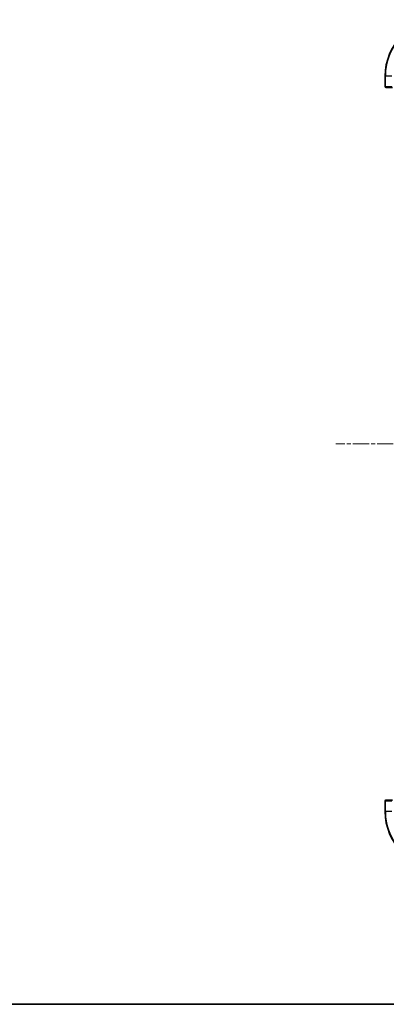
# Model space of a CAD drawing. Units: millimetres. Extents: x 0 to 5925, y 0 to 1124.
# Drawn here: x 1376 to 1505, y 0 to 348 of the extents above; entities that cross this region are included whole.
import ezdxf

# ---------------------------------------------------------------- set-up
doc = ezdxf.new("R2010")
doc.units = ezdxf.units.MM
doc.linetypes.add('CHAIN', pattern=[0.3543, 0.2362, -0.0295, 0.0591, -0.0295])
for name, color, linetype, lineweight in [('Border (ISO)', 7, 'Continuous', 35), ('Visible (ISO)', 7, 'Continuous', 35), ('Visible Narrow (ISO)', 7, 'Continuous', 25)]:
    doc.layers.add(name, color=color, linetype=linetype, lineweight=lineweight)
doc.layers.add('Centerline (ISO)', color=7, linetype='Continuous', lineweight=18, true_color=0x80ffff)

# ---------------------------------------------------------------- blocks, each defined once
blk = doc.blocks.new('図面枠 tk図枠')
at = {"layer": 'Border (ISO)'}
blk.add_line((14.5, 8), (405.5, 8), dxfattribs=at)

msp = doc.modelspace()

# ---------------------------------------------------------------- linework, layer by layer
at = {"layer": 'Centerline (ISO)', "linetype": 'CHAIN', "ltscale": 23.990969}
msp.add_line((1728.753, 198.2307), (1487.5377, 198.2307), dxfattribs=at)
at = {"layer": 'Visible (ISO)'}
for p, q in [((1504.9706, 328.2307), (1504.9706, 324.5307)), ((1505.2706, 324.2307), (1507.6111, 324.2307)), ((1504.9706, 71.9307), (1504.9706, 68.2307)), ((1507.6111, 72.2307), (1505.2706, 72.2307))]:
    msp.add_line(p, q, dxfattribs=at)
for centre, radius, start, end in [((1524.9706, 328.2307), 20, 90, 180), ((1505.2706, 324.5307), 0.3, 180, 270), ((1505.2706, 71.9307), 0.3, 90, 180), ((1524.9706, 68.2307), 20, 180, 270)]:
    msp.add_arc(centre, radius, start, end, dxfattribs=at)
at = {"layer": 'Visible Narrow (ISO)'}
for p, q in [((1505.0401, 328.2307), (1504.9706, 328.2307)), ((1505.0401, 324.5307), (1505.0401, 328.2307)), ((1507.3806, 328.2307), (1505.0401, 328.2307)), ((1504.9706, 324.5307), (1505.0401, 324.5307)), ((1507.3806, 324.5307), (1505.0401, 324.5307)), ((1505.0401, 71.9307), (1504.9706, 71.9307)), ((1505.0401, 68.2307), (1505.0401, 71.9307)), ((1505.0401, 71.9307), (1507.3806, 71.9307)), ((1505.0401, 68.2307), (1504.9706, 68.2307)), ((1507.3806, 68.2307), (1505.0401, 68.2307))]:
    msp.add_line(p, q, dxfattribs=at)
for centre, start, end in [((1524.9706, 328.2307), 90, 180), ((1524.9706, 68.2307), 180, 270)]:
    msp.add_arc(centre, 19.9305, start, end, dxfattribs=at)
for centre, major_axis, start_param, end_param in [((1505.2706, 324.5307), (0, -0.3), 4.71238898, 6.28318531), ((1505.2706, 71.9307), (0, 0.3), 0, 1.57079633)]:
    msp.add_ellipse(centre, major_axis=major_axis, ratio=0.76822128, start_param=start_param, end_param=end_param, dxfattribs=at)

# ---------------------------------------------------------------- block references
at = {"xscale": 4, "yscale": 4, "zscale": 4}
msp.add_blockref('図面枠 tk図枠', (929.5, -32), dxfattribs=at)

doc.saveas('drawing.dxf')
